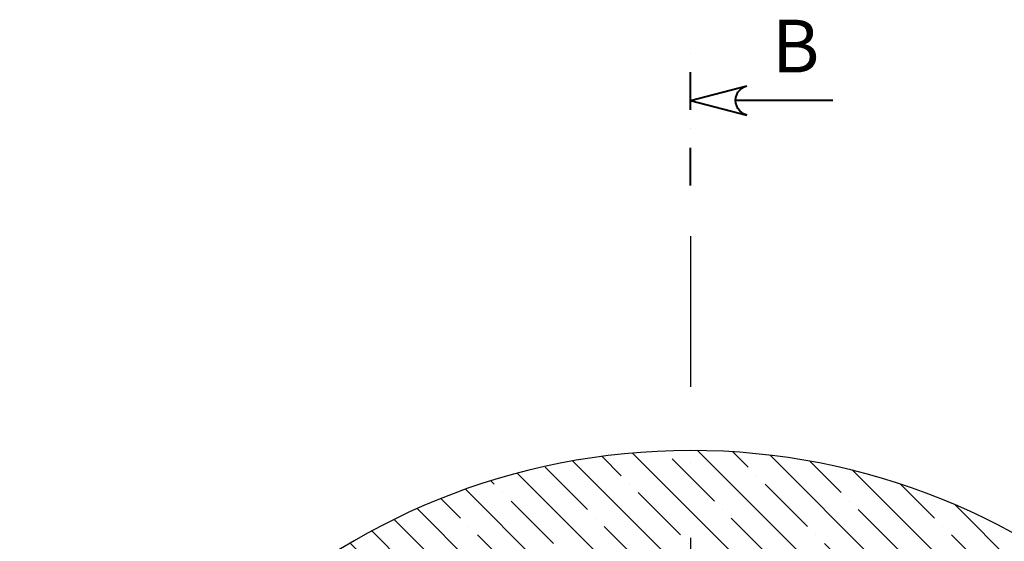
# Model space of a CAD drawing. Units: millimetres. Extents: x -79026 to 46974, y 25 to 81455.
# Drawn here: x 8463 to 9769, y 57201 to 57893 of the extents above; entities that cross this region are included whole.
import ezdxf

# ---------------------------------------------------------------- set-up
doc = ezdxf.new("R2010")
doc.units = ezdxf.units.MM
doc.linetypes.add('DASHDOT', pattern=[1, 0.5, -0.25, 0, -0.25])
for name, color, linetype in [('AS-Obrys', 7, 'Continuous'), ('AS-Osy', 4, 'DASHDOT'), ('beton', 251, 'Continuous')]:
    doc.layers.add(name, color=color, linetype=linetype)
doc.layers.add('AS-ŘEZ', color=1, linetype='DASHDOT', lineweight=40)
doc.styles.add('Romans', font='romans.shx')

msp = doc.modelspace()

# ---------------------------------------------------------------- hatches: boundary and pattern name
at = {"layer": 'beton', "linetype": 'ByBlock', "ltscale": 3}
h = msp.add_hatch(dxfattribs=at)
h.set_pattern_fill('ANSI35', color=256, scale=10, angle=90)
h.set_pattern_definition([(135, (0, 678.56), (-44.90128, -44.90128), []), (135, (3e-15, 723.464), (-44.90128, -44.90128), [79.375, -15.875, 0, -15.875])])
h.paths.add_polyline_path([(9352.6, 57321.3), (9352.6, 57181.6, -0.385283), (10098.9, 56506.3), (10239.4, 56506.3, 0.389713)])
h.paths.add_polyline_path([(9352.6, 57321.3, 0.403576), (8463.2, 56463.7), (8603.3, 56463.7, -0.401719), (9352.6, 57181.6)])
h.paths.add_polyline_path([(8603.3, 56398.8), (8463.2, 56398.8, 0.403576), (9352.6, 55541.3), (9352.6, 55681.3, -0.401593)])
h.paths.add_polyline_path([(10239.4, 56356.3), (10098.9, 56356.3, -0.385165), (9352.6, 55681.3), (9352.6, 55541.3, 0.389712)])

# ---------------------------------------------------------------- linework, layer by layer
at = {"layer": 'AS-Obrys', "linetype": 'ByBlock', "ltscale": 3}
msp.add_arc((9352.6, 56431.3), 890, 4.9059, 177.9114, dxfattribs=at)
at = {"layer": 'AS-Osy', "ltscale": 400}
msp.add_line((9352.6, 57605.8), (9352.6, 55256.8), dxfattribs=at)
at = {"layer": 'AS-ŘEZ', "ltscale": 100}
msp.add_line((9352.6, 57672.9), (9352.6, 57872.6), dxfattribs=at)
at = {"layer": 'AS-ŘEZ', "linetype": 'Continuous'}
for p, q in [((9352.6, 57785.7), (9427.6, 57805)), ((9352.6, 57785.7), (9427.6, 57766.3)), ((9541.5, 57785.7), (9412.6, 57785.7))]:
    msp.add_line(p, q, dxfattribs=at)
at = {"layer": 'AS-ŘEZ', "linetype": 'Continuous', "extrusion": (0, 0, -1), "flags": 128}
for points in [[(-9412.6, 57785.7), (-9413, 57789.4), (-9414, 57793), (-9415.7, 57796.4), (-9418, 57799.4), (-9420.8, 57801.8), (-9424.1, 57803.8), (-9427.6, 57805)], [(-9427.6, 57766.3), (-9424.1, 57767.6), (-9420.8, 57769.5), (-9418, 57772), (-9415.7, 57775), (-9414, 57778.3), (-9413, 57781.9), (-9412.6, 57785.7)]]:
    msp.add_lwpolyline(points, dxfattribs=at)

# ---------------------------------------------------------------- texts
at = {"layer": 'AS-ŘEZ', "linetype": 'Continuous', "style": 'Romans'}
msp.add_text('B', height=70, dxfattribs=at).set_placement((9461, 57822.7))

doc.saveas('drawing.dxf')
